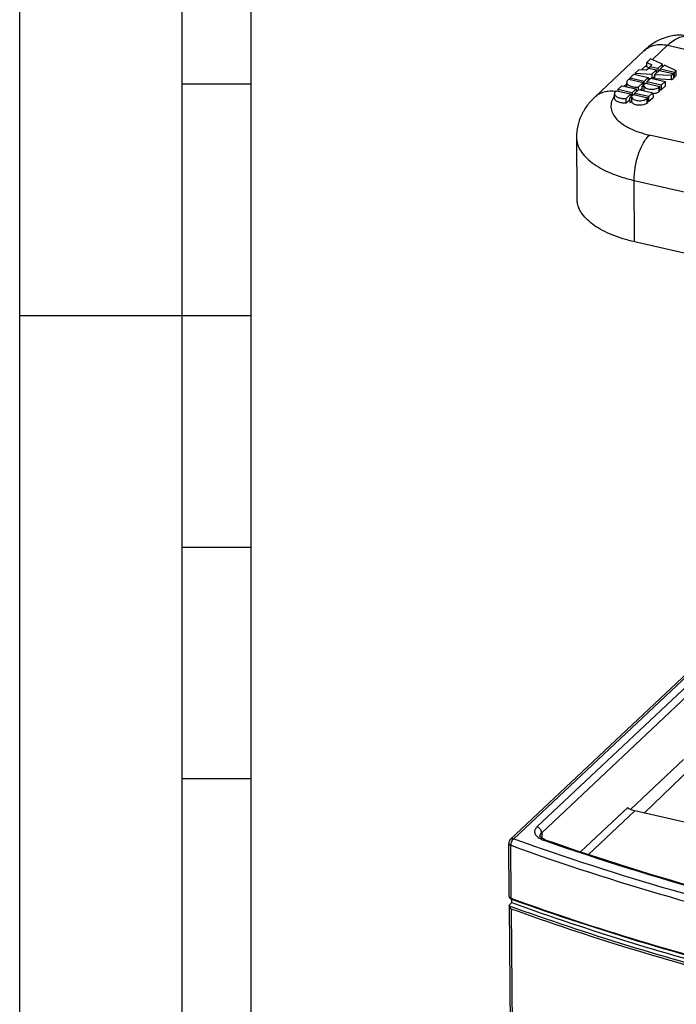
# Model space of a CAD drawing. Units: millimetres. Extents: x 0 to 210, y 0 to 297.
# Drawn here: x 0 to 28, y 119 to 161 of the extents above; entities that cross this region are included whole.
import ezdxf

# ---------------------------------------------------------------- set-up
doc = ezdxf.new("R2010")
doc.units = ezdxf.units.MM
doc.header["$LTSCALE"] = 19.36
doc.layers.get('0').update_dxf_attribs({"linetype": 'CONTINUOUS'})
doc.layers.add('09_CONGE', color=7, linetype='CONTINUOUS')
doc.layers.add('10_CHAMPFREIN', color=7, linetype='CONTINUOUS')

msp = doc.modelspace()

# ---------------------------------------------------------------- linework, layer by layer
at = {"color": 9, "linetype": 'Continuous'}
for p, q in [((0, 0), (0, 297)), ((27.317, 159.557), (27.971, 160.173)), ((27.971, 160.173), (29.279, 159.876)), ((26.847, 159.115), (27.072, 159.327)), ((26.093, 158.405), (26.207, 158.512)), ((27.596, 158.362), (27.597, 158.163)), ((27.073, 157.87), (27.074, 157.671)), ((36.512, 154.185), (27.186, 156.299)), ((26.549, 151.689), (26.527, 154.341)), ((26.527, 154.341), (35.853, 152.227))]:
    msp.add_line(p, q, dxfattribs=at)
at = {"color": 7, "linetype": 'Continuous'}
for p, q in [((10, 10), (10, 287)), ((24.826, 157.935), (26.954, 159.939)), ((27.071, 159.436), (27.239, 159.594)), ((27.073, 159.237), (27.071, 159.436)), ((27.071, 159.436), (27.293, 159.331)), ((27.748, 159.352), (27.239, 159.594)), ((26.569, 158.963), (26.736, 159.12)), ((27.052, 159.104), (26.736, 159.12)), ((27.052, 159.104), (27.145, 159.192)), ((27.188, 159.182), (27.073, 159.237)), ((27.145, 159.192), (27.494, 159.113)), ((27.199, 159.243), (27.293, 159.331)), ((27.2, 159.18), (27.199, 159.243)), ((27.548, 159.164), (27.199, 159.243)), ((27.494, 159.113), (27.294, 158.924)), ((27.42, 158.918), (27.602, 159.089)), ((27.495, 158.989), (27.494, 159.113)), ((27.748, 159.352), (27.548, 159.164)), ((27.548, 159.164), (27.549, 159.039)), ((27.602, 159.089), (28.219, 158.949)), ((27.655, 159.139), (27.837, 159.31)), ((27.656, 159.076), (27.655, 159.139)), ((28.273, 158.999), (27.655, 159.139)), ((27.749, 159.228), (27.748, 159.352)), ((28.346, 159.069), (27.837, 159.31)), ((28.346, 159.069), (28.273, 158.999)), ((28.274, 158.8), (28.273, 158.999)), ((28.348, 158.87), (28.346, 159.069)), ((26.208, 158.379), (26.206, 158.571)), ((26.254, 158.666), (26.294, 158.704)), ((26.294, 158.704), (26.911, 158.564)), ((26.348, 158.754), (26.522, 158.919)), ((26.348, 158.692), (26.348, 158.754)), ((26.965, 158.615), (26.348, 158.754)), ((26.522, 158.919), (27.139, 158.779)), ((26.569, 158.963), (26.569, 158.908)), ((26.569, 158.963), (27.294, 158.924)), ((26.911, 158.564), (26.701, 158.366)), ((26.858, 158.388), (27.019, 158.54)), ((26.912, 158.44), (26.911, 158.564)), ((27.139, 158.779), (26.965, 158.615)), ((26.966, 158.49), (26.965, 158.615)), ((27.019, 158.54), (27.636, 158.4)), ((27.072, 158.59), (27.246, 158.754)), ((27.072, 158.59), (27.073, 158.527)), ((27.689, 158.45), (27.072, 158.59)), ((27.22, 158.729), (27.137, 158.734)), ((27.139, 158.779), (27.14, 158.654)), ((27.246, 158.754), (27.864, 158.614)), ((27.294, 158.924), (27.295, 158.743)), ((27.311, 158.74), (27.421, 158.843)), ((27.422, 158.719), (27.42, 158.918)), ((27.42, 158.918), (28.145, 158.879)), ((28.147, 158.68), (27.422, 158.719)), ((27.864, 158.614), (27.689, 158.45)), ((27.864, 158.614), (27.865, 158.415)), ((28.219, 158.949), (28.145, 158.879)), ((28.147, 158.68), (28.145, 158.879)), ((28.147, 158.68), (28.221, 158.75)), ((28.219, 158.949), (28.221, 158.75)), ((28.22, 158.813), (28.274, 158.8)), ((28.274, 158.8), (28.348, 158.87)), ((25.731, 158.174), (25.771, 158.212)), ((25.771, 158.212), (26.388, 158.072)), ((25.999, 158.426), (25.825, 158.262)), ((25.825, 158.262), (25.825, 158.2)), ((26.442, 158.122), (25.825, 158.262)), ((25.999, 158.426), (26.616, 158.286)), ((26.616, 158.286), (26.442, 158.122)), ((26.442, 158.122), (26.443, 157.998)), ((26.549, 158.098), (26.724, 158.262)), ((26.616, 158.286), (26.617, 158.162)), ((26.701, 158.366), (26.702, 158.242)), ((26.724, 158.262), (27.341, 158.122)), ((26.788, 158.247), (26.858, 158.314)), ((26.858, 158.388), (26.859, 158.231)), ((26.958, 158.221), (26.957, 158.42)), ((27.341, 158.122), (27.167, 157.958)), ((27.341, 158.122), (27.343, 157.923)), ((27.636, 158.4), (27.596, 158.362)), ((27.597, 158.163), (27.637, 158.201)), ((27.637, 158.201), (27.636, 158.4)), ((27.637, 158.264), (27.691, 158.251)), ((27.689, 158.45), (27.691, 158.251)), ((27.691, 158.251), (27.865, 158.415)), ((25.685, 157.88), (25.683, 158.079)), ((26.388, 158.072), (26.178, 157.874)), ((26.18, 157.675), (26.178, 157.874)), ((26.18, 157.675), (26.335, 157.822)), ((26.335, 157.896), (26.496, 158.048)), ((26.335, 157.896), (26.337, 157.697)), ((26.388, 158.072), (26.389, 157.947)), ((26.435, 157.729), (26.434, 157.928)), ((26.496, 158.048), (27.113, 157.908)), ((26.549, 158.098), (26.55, 158.035)), ((27.167, 157.958), (26.549, 158.098)), ((27.113, 157.908), (27.073, 157.87)), ((27.074, 157.671), (27.115, 157.709)), ((27.115, 157.709), (27.113, 157.908)), ((27.114, 157.771), (27.168, 157.759)), ((27.168, 157.759), (27.167, 157.958)), ((27.168, 157.759), (27.343, 157.923)), ((24.038, 156.197), (24.059, 153.646)), ((31.413, 150.586), (26.549, 151.689)), ((21.133, 123.028), (21.133, 123.033)), ((21.133, 123.033), (21.514, 77.737)), ((21.156, 123.079), (21.248, 123.165))]:
    msp.add_line(p, q, dxfattribs=at)
at = {"color": 5, "linetype": 'Continuous'}
for p, q in [((7, 248.5), (7, 48.5)), ((10, 148.5), (0, 148.5))]:
    msp.add_line(p, q, dxfattribs=at)
at = {"color": 2, "linetype": 'Continuous'}
for p, q in [((10, 158.5), (7, 158.5)), ((10, 138.5), (7, 138.5)), ((10, 128.5), (7, 128.5))]:
    msp.add_line(p, q, dxfattribs=at)
at = {"color": 9, "linetype": 'Continuous'}
for centre, radius, start, end in [((25.533, 156.813), 1.392, 81.5236, 81.8035), ((26.483, 157.412), 0.986, 145.1183, 149.1275)]:
    msp.add_arc(centre, radius, start, end, dxfattribs=at)
at = {"color": 7, "linetype": 'Continuous'}
for centre, radius, start, end in [((26.748, 158.716), 0.537, 290.6993, 293.008), ((27.292, 158.776), 0.702, 274.0591, 274.5701)]:
    msp.add_arc(centre, radius, start, end, dxfattribs=at)
for points, start_tangent, end_tangent in [([(28.939, 160.559), (28.663, 160.601), (28.385, 160.603), (27.848, 160.494), (27.368, 160.262), (26.954, 159.939)], (-0.975251, 0.221099), (-0.72811, -0.68546)), ([(26.254, 158.666), (26.218, 158.62), (26.206, 158.571)], (-0.72811, -0.68546), (0.009133, -0.999958)), ([(26.206, 158.571), (26.216, 158.528), (26.246, 158.486), (26.292, 158.449), (26.355, 158.417), (26.431, 158.392), (26.516, 158.374), (26.701, 158.366)], (0.009133, -0.999958), (0.998594, 0.053002)), ([(25.731, 158.174), (25.695, 158.128), (25.683, 158.079)], (-0.72811, -0.68546), (0.009133, -0.999958)), ([(26.858, 158.388), (26.884, 158.395), (26.957, 158.42)], (0.972325, 0.233634), (0.920316, 0.391176)), ([(26.957, 158.42), (26.98, 158.37), (27.005, 158.347), (27.037, 158.326), (27.121, 158.294), (27.224, 158.276), (27.335, 158.274), (27.441, 158.289), (27.531, 158.32), (27.596, 158.362)], (0.105742, -0.994394), (0.72811, 0.68546)), ([(26.961, 158.207), (26.958, 158.221)], (-0.291978, 0.956425), (-0.105742, 0.994394)), ([(27.597, 158.163), (27.553, 158.131), (27.495, 158.106), (27.348, 158.076)], (-0.72811, -0.68546), (-0.99682, -0.079681)), ([(24.826, 157.935), (24.503, 157.574), (24.251, 157.157), (24.091, 156.691), (24.038, 156.197)], (-0.72811, -0.68546), (0.008402, -0.999965)), ([(25.683, 158.079), (25.694, 158.035), (25.723, 157.994), (25.77, 157.957), (25.832, 157.925), (25.908, 157.899), (25.993, 157.882), (26.178, 157.874)], (0.009133, -0.999958), (0.998594, 0.053002)), ([(26.18, 157.675), (25.995, 157.683), (25.909, 157.7), (25.834, 157.726), (25.771, 157.758), (25.724, 157.795), (25.695, 157.837), (25.685, 157.88)], (-0.998594, -0.053002), (-0.009133, 0.999958)), ([(26.335, 157.896), (26.361, 157.903), (26.434, 157.928)], (0.972325, 0.233634), (0.920316, 0.391176)), ([(26.435, 157.729), (26.412, 157.72), (26.337, 157.697)], (-0.920316, -0.391176), (-0.972325, -0.233634)), ([(26.434, 157.928), (26.457, 157.878), (26.482, 157.855), (26.514, 157.834), (26.599, 157.801), (26.702, 157.783), (26.812, 157.782), (26.918, 157.797), (27.008, 157.828), (27.073, 157.87)], (0.105742, -0.994394), (0.72811, 0.68546)), ([(27.074, 157.671), (27.01, 157.629), (26.919, 157.598), (26.813, 157.583), (26.703, 157.585), (26.6, 157.603), (26.516, 157.635), (26.483, 157.656), (26.459, 157.679), (26.435, 157.729)], (-0.72811, -0.68546), (-0.105742, 0.994394)), ([(24.068, 153.428), (24.064, 153.538), (24.062, 153.647)], (-0.069059, 0.997613), (-0.021118, 0.999777)), ([(26.549, 151.689), (26.04, 151.824), (25.575, 151.99), (25.16, 152.183), (24.804, 152.4), (24.512, 152.637), (24.29, 152.89), (24.141, 153.156), (24.068, 153.428)], (-0.975251, 0.221099), (-0.125829, 0.992052)), ([(21.133, 123.033), (21.135, 123.044), (21.156, 123.079)], (-0.006955, 0.999976), (0.728093, 0.685478)), ([(21.133, 123.028), (21.14, 123.001), (21.156, 122.968)], (0.099534, -0.995034), (0.482282, -0.876016)), ([(21.156, 122.968), (21.168, 122.948), (21.216, 122.887)], (0.482282, -0.876016), (0.70141, -0.712758)), ([(21.248, 123.165), (31.519, 119.991), (42.718, 117.582)], (0.939894, -0.341466), (0.985312, -0.170765))]:
    msp.add_spline(points, degree=3, dxfattribs=dict(at, start_tangent=start_tangent, end_tangent=end_tangent))
at = {"color": 9, "linetype": 'Continuous'}
for points, start_tangent, end_tangent in [([(27.971, 160.173), (28.209, 160.367), (28.444, 160.499), (28.672, 160.566), (28.889, 160.568)], (0.72811, 0.68546), (0.989213, -0.146486)), ([(26.954, 159.939), (27.163, 160.087), (27.41, 160.178), (27.683, 160.207), (27.971, 160.173)], (0.728164, 0.685403), (0.975251, -0.221099)), ([(24.826, 157.935), (25.013, 158.072), (25.231, 158.162), (25.474, 158.202), (25.731, 158.19)], (0.728164, 0.685403), (0.989785, -0.142567)), ([(25.637, 157.918), (25.541, 157.681), (25.535, 157.439), (25.616, 157.202), (25.785, 156.975), (26.034, 156.765), (26.357, 156.579), (26.745, 156.422), (27.186, 156.299)], (-0.512255, -0.858833), (0.974983, -0.222278)), ([(24.038, 156.197), (24.083, 155.908), (24.213, 155.626), (24.425, 155.355), (24.715, 155.101), (25.078, 154.868), (25.506, 154.662), (25.992, 154.485), (26.527, 154.341)], (0.00831, -0.999965), (0.975251, -0.221099)), ([(26.527, 154.341), (26.573, 154.897), (26.715, 155.464), (26.815, 155.725), (26.93, 155.956), (27.055, 156.15), (27.186, 156.299)], (-0.008402, 0.999965), (0.72811, 0.68546)), ([(21.133, 123.028), (31.448, 119.848), (42.692, 117.436)], (0.940147, -0.340769), (0.985407, -0.170217)), ([(42.675, 117.336), (31.487, 119.732), (21.216, 122.887)], (-0.985417, 0.170159), (-0.940601, 0.339515))]:
    msp.add_spline(points, degree=3, dxfattribs=dict(at, start_tangent=start_tangent, end_tangent=end_tangent))
at = {"layer": '09_CONGE', "color": 7, "linetype": 'Continuous'}
for p, q in [((32.228, 136.28), (21.183, 125.885)), ((26.374, 127.189), (28.664, 129.344)), ((30.343, 126.262), (26.552, 127.122)), ((21.183, 125.885), (21.183, 125.885)), ((21.132, 123.431), (21.113, 125.719)), ((21.288, 123.289), (21.239, 123.307)), ((21.248, 123.165), (21.247, 123.307)), ((21.216, 122.887), (21.288, 114.425))]:
    msp.add_line(p, q, dxfattribs=at)
at = {"layer": '09_CONGE', "color": 9, "linetype": 'Continuous'}
for p, q in [((32.303, 136.242), (21.336, 125.92)), ((32.177, 135.693), (22.333, 126.428)), ((32.38, 135.449), (22.536, 126.183)), ((24.219, 125.361), (26.249, 127.272)), ((24.56, 125.246), (26.552, 127.122)), ((22.536, 126.183), (22.538, 125.952)), ((22.613, 125.865), (22.676, 125.843)), ((21.218, 123.35), (21.198, 125.638)), ((21.218, 123.35), (21.248, 123.339))]:
    msp.add_line(p, q, dxfattribs=at)
at = {"layer": '09_CONGE', "color": 7, "linetype": 'Continuous'}
for centre, radius, start, end in [((21.337, 125.721), 0.225, 133.2326, 180.4846), ((59.486, 230.893), 111.275, 250.68975, 254.57892)]:
    msp.add_arc(centre, radius, start, end, dxfattribs=at)
at = {"layer": '09_CONGE', "color": 9, "linetype": 'Continuous'}
msp.add_arc((59.529, 231.233), 111.647, 250.7265, 254.60407, dxfattribs=at)
at = {"layer": '09_CONGE', "color": 7, "linetype": 'Continuous'}
msp.add_ellipse((26.45, 127.226), major_axis=(0.224, -0.096), ratio=0.27468, start_param=3.728373, end_param=5.299169, dxfattribs=at)
at = {"layer": '09_CONGE', "color": 9, "linetype": 'Continuous'}
for points, start_tangent, end_tangent in [([(22.333, 126.428), (22.247, 126.308), (22.232, 126.246), (22.234, 126.183), (22.295, 126.061), (22.426, 125.952)], (-0.728195, -0.68537), (0.851635, -0.524136)), ([(22.536, 126.183), (22.476, 126.338), (22.333, 126.428)], (-0.008402, 0.999965), (-0.975239, 0.221153)), ([(21.336, 125.92), (21.252, 125.921), (21.183, 125.885)], (-0.975239, 0.221153), (-0.728476, -0.685071)), ([(21.258, 125.839), (21.242, 125.811), (21.208, 125.719)], (-0.534209, -0.845353), (-0.228885, -0.973454)), ([(21.336, 125.92), (21.315, 125.906), (21.258, 125.839)], (-0.857476, -0.514525), (-0.534209, -0.845353)), ([(21.336, 125.92), (28.16, 123.71), (35.439, 121.838), (43.097, 120.323), (51.056, 119.181)], (0.940618, -0.339466), (0.993145, -0.116885)), ([(22.426, 125.952), (22.467, 125.928), (22.613, 125.865)], (0.851635, -0.524136), (0.943588, -0.331122)), ([(22.536, 126.183), (22.477, 126.106), (22.457, 126.025)], (-0.728195, -0.68537), (0.008339, -0.999965)), ([(22.689, 125.878), (22.652, 125.881), (22.613, 125.865)], (-0.9435, 0.331371), (-0.851192, -0.524855)), ([(21.113, 125.719), (21.135, 125.674), (21.162, 125.654), (21.198, 125.638)], (0.008847, -0.999961), (0.940618, -0.339466)), ([(21.208, 125.719), (21.204, 125.698), (21.198, 125.638)], (-0.228885, -0.973454), (0.008402, -0.999965)), ([(21.198, 125.638), (28.041, 123.421), (35.34, 121.544), (43.019, 120.025), (51, 118.88)], (0.940618, -0.339466), (0.993145, -0.116885)), ([(21.132, 123.431), (21.137, 123.409)], (0.008847, -0.999961), (0.439919, -0.898037)), ([(21.137, 123.409), (21.149, 123.392), (21.218, 123.35)], (0.439919, -0.898037), (0.940618, -0.339466)), ([(21.218, 123.35), (21.219, 123.335), (21.239, 123.307)], (0.008402, -0.999965), (0.941107, -0.338109)), ([(21.248, 123.339), (26.753, 121.52), (32.565, 119.921), (44.954, 117.424)], (0.940726, -0.339168), (0.987891, -0.155148))]:
    msp.add_spline(points, degree=3, dxfattribs=dict(at, start_tangent=start_tangent, end_tangent=end_tangent))
at = {"layer": '09_CONGE', "color": 7, "linetype": 'Continuous'}
for points, start_tangent, end_tangent in [([(22.459, 126.021), (22.457, 126.027), (22.457, 126.025)], (-0.489978, 0.871735), (0.008402, -0.999965)), ([(22.564, 125.934), (22.489, 125.986), (22.459, 126.021)], (-0.870891, 0.491477), (-0.489978, 0.871735)), ([(22.689, 125.878), (22.654, 125.891), (22.564, 125.934)], (-0.943588, 0.331122), (-0.870891, 0.491477)), ([(21.132, 123.431), (21.153, 123.368), (21.203, 123.323)], (0.008402, -0.999965), (0.867946, -0.496658)), ([(21.203, 123.323), (21.239, 123.307)], (0.867946, -0.496658), (0.940618, -0.339466)), ([(33.131, 119.744), (27.043, 121.397), (21.288, 123.289)], (-0.971286, 0.237916), (-0.940792, 0.338985))]:
    msp.add_spline(points, degree=3, dxfattribs=dict(at, start_tangent=start_tangent, end_tangent=end_tangent))
at = {"layer": '10_CHAMPFREIN', "color": 7, "linetype": 'Continuous'}
msp.add_line((26.965, 127.028), (28.98, 128.963), dxfattribs=at)

doc.saveas('drawing.dxf')
